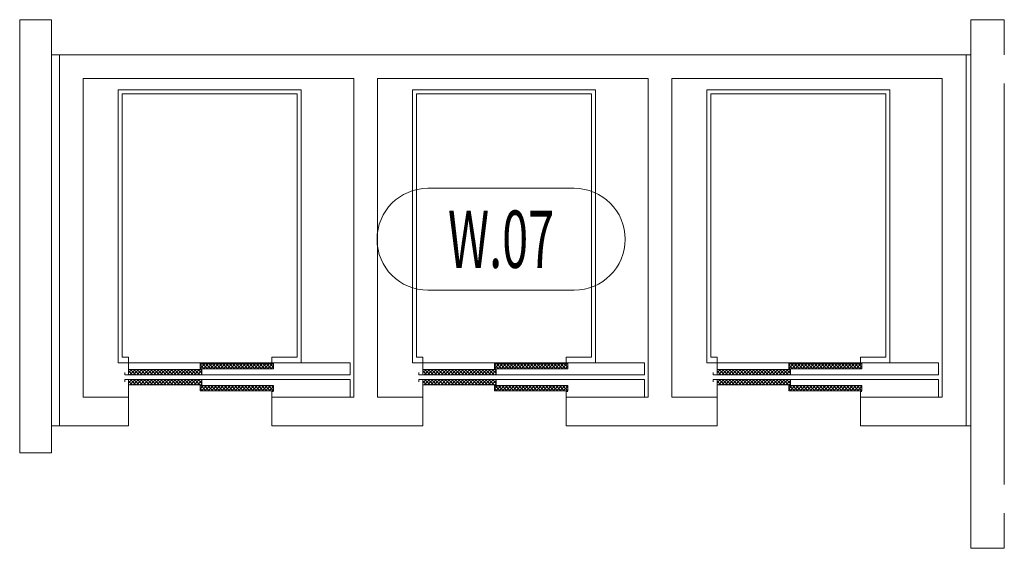
# Model space of a CAD drawing. Units: millimetres. Extents: x -244304 to -218747, y -8887 to 21597.
# Drawn here: x -231338 to -230719, y 10173 to 10505 of the extents above; entities that cross this region are included whole.
import ezdxf
from ezdxf.enums import TextEntityAlignment as Align

# ---------------------------------------------------------------- set-up
doc = ezdxf.new("R2010")
doc.units = ezdxf.units.MM
doc.header["$LTSCALE"] = 100
doc.header["$MEASUREMENT"] = 0
for name, color, linetype, lineweight in [('kresko', 7, 'Continuous', 15), ('opis', 7, 'Continuous', 15), ('RYSUNEK', 7, 'Continuous', 13), ('sciany35', 7, 'Continuous', 15)]:
    doc.layers.add(name, color=color, linetype=linetype, lineweight=lineweight)
doc.styles.add('ROMANS', font='romans.shx', dxfattribs={"width": 0.5, "oblique": 10})

# ---------------------------------------------------------------- blocks, each defined once
blk = doc.blocks.new('nr pomieszczenia')
at = {"layer": 'opis'}
for p, q in [((23, 32), (-23, 32)), ((-23, 0), (23, 0))]:
    blk.add_line(p, q, dxfattribs=at)
for centre, start, end in [((-23, 16), 90, 270), ((23, 16), 270, 90)]:
    blk.add_arc(centre, 16, start, end, dxfattribs=at)
at = {"layer": 'opis', "style": 'ROMANS', "width": 0.6}
blk.add_attdef('2A.03', text='', height=18, dxfattribs=at).set_placement((0, 16.02), align=Align.MIDDLE_CENTER)

msp = doc.modelspace()

# ---------------------------------------------------------------- hatches: boundary and pattern name
at = {"layer": 'kresko'}
h = msp.add_hatch(dxfattribs=at)
h.set_pattern_fill('ANSI37', color=256, scale=12, style=0)
h.set_pattern_definition([(45, (-236874.3585, 8178.2457), (-1.06066017, 1.06066017), []), (135, (-236874.3585, 8178.2457), (-1.06066017, -1.06066017), [])])
h.paths.add_polyline_path([(-231178.3, 10271.67), (-231178.3, 10274.97), (-231218.8, 10274.97), (-231218.8, 10271.67)])
h.paths.add_polyline_path([(-231218.8, 10271.67), (-231218.8, 10274.97), (-231224.3, 10274.97), (-231224.3, 10271.67)])
h.paths.add_polyline_path([(-231223.3, 10275.42), (-231223.3, 10278.72), (-231269.3, 10278.72), (-231269.3, 10275.42)])
h.paths.add_polyline_path([(-231223.3, 10281.82), (-231223.3, 10285.12), (-231269.3, 10285.12), (-231269.3, 10281.82)])
h.paths.add_polyline_path([(-231218.8, 10285.57), (-231218.8, 10288.87), (-231224.3, 10288.87), (-231224.3, 10285.57)])
h.paths.add_polyline_path([(-231178.3, 10285.57), (-231178.3, 10288.87), (-231218.8, 10288.87), (-231218.8, 10285.57)])
h = msp.add_hatch(dxfattribs=at)
h.set_pattern_fill('ANSI37', color=256, scale=12, style=0)
h.set_pattern_definition([(45, (-236689.3585, 8178.2457), (-1.06066017, 1.06066017), []), (135, (-236689.3585, 8178.2457), (-1.06066017, -1.06066017), [])])
h.paths.add_polyline_path([(-230993.3, 10271.67), (-230993.3, 10274.97), (-231033.8, 10274.97), (-231033.8, 10271.67)])
h.paths.add_polyline_path([(-231033.8, 10271.67), (-231033.8, 10274.97), (-231039.3, 10274.97), (-231039.3, 10271.67)])
h.paths.add_polyline_path([(-231038.3, 10275.42), (-231038.3, 10278.72), (-231084.3, 10278.72), (-231084.3, 10275.42)])
h.paths.add_polyline_path([(-231038.3, 10281.82), (-231038.3, 10285.12), (-231084.3, 10285.12), (-231084.3, 10281.82)])
h.paths.add_polyline_path([(-231033.8, 10285.57), (-231033.8, 10288.87), (-231039.3, 10288.87), (-231039.3, 10285.57)])
h.paths.add_polyline_path([(-230993.3, 10285.57), (-230993.3, 10288.87), (-231033.8, 10288.87), (-231033.8, 10285.57)])
h = msp.add_hatch(dxfattribs=at)
h.set_pattern_fill('ANSI37', color=256, scale=12, style=0)
h.set_pattern_definition([(45, (-236504.3585, 8178.2457), (-1.06066017, 1.06066017), []), (135, (-236504.3585, 8178.2457), (-1.06066017, -1.06066017), [])])
h.paths.add_polyline_path([(-230808.3, 10271.67), (-230808.3, 10274.97), (-230848.8, 10274.97), (-230848.8, 10271.67)])
h.paths.add_polyline_path([(-230848.8, 10271.67), (-230848.8, 10274.97), (-230854.3, 10274.97), (-230854.3, 10271.67)])
h.paths.add_polyline_path([(-230853.3, 10275.42), (-230853.3, 10278.72), (-230899.3, 10278.72), (-230899.3, 10275.42)])
h.paths.add_polyline_path([(-230853.3, 10281.82), (-230853.3, 10285.12), (-230899.3, 10285.12), (-230899.3, 10281.82)])
h.paths.add_polyline_path([(-230848.8, 10285.57), (-230848.8, 10288.87), (-230854.3, 10288.87), (-230854.3, 10285.57)])
h.paths.add_polyline_path([(-230808.3, 10285.57), (-230808.3, 10288.87), (-230848.8, 10288.87), (-230848.8, 10285.57)])

# ---------------------------------------------------------------- linework, layer by layer
at = {"layer": 'RYSUNEK', "ltscale": 1000}
for p, q in [((-231275.8, 10460.79), (-231275.8, 10289.27)), ((-231273.3, 10458.29), (-231273.3, 10292.77)), ((-231163.3, 10458.29), (-231163.3, 10292.77)), ((-231160.8, 10460.74), (-231160.8, 10289.22)), ((-231090.8, 10460.79), (-231090.8, 10289.27)), ((-231088.3, 10458.29), (-231088.3, 10292.77)), ((-230978.3, 10458.29), (-230978.3, 10292.77)), ((-230975.8, 10460.74), (-230975.8, 10289.22)), ((-230905.8, 10460.79), (-230905.8, 10289.27)), ((-230903.3, 10458.29), (-230903.3, 10292.77)), ((-230793.3, 10458.29), (-230793.3, 10292.77)), ((-230790.8, 10460.74), (-230790.8, 10289.22)), ((-231269.3, 10289.27), (-231275.8, 10289.27)), ((-231269.3, 10292.77), (-231273.3, 10292.77)), ((-231269.3, 10289.27), (-231269.3, 10292.77)), ((-231179.3, 10292.78), (-231163.3, 10292.77)), ((-231179.3, 10289.27), (-231179.3, 10292.77)), ((-231084.3, 10289.27), (-231090.8, 10289.27)), ((-231084.3, 10292.77), (-231088.3, 10292.77)), ((-231084.3, 10289.27), (-231084.3, 10292.77)), ((-230994.3, 10292.78), (-230978.3, 10292.77)), ((-230994.3, 10289.27), (-230994.3, 10292.77)), ((-230899.3, 10289.27), (-230905.8, 10289.27)), ((-230899.3, 10292.77), (-230903.3, 10292.77)), ((-230899.3, 10289.27), (-230899.3, 10292.77)), ((-230809.3, 10292.78), (-230793.3, 10292.77)), ((-230809.3, 10289.27), (-230809.3, 10292.77))]:
    msp.add_line(p, q, dxfattribs=at)
at = {"layer": 'RYSUNEK'}
for p, q in [((-231275.8, 10460.79), (-231160.8, 10460.79)), ((-231273.3, 10458.29), (-231163.3, 10458.29)), ((-231090.8, 10460.79), (-230975.8, 10460.79)), ((-231088.3, 10458.29), (-230978.3, 10458.29)), ((-230905.8, 10460.79), (-230790.8, 10460.79)), ((-230903.3, 10458.29), (-230793.3, 10458.29)), ((-231269.3, 10289.27), (-231130.1, 10289.27)), ((-231269.3, 10281.77), (-231269.3, 10289.27)), ((-231179.3, 10289.27), (-231178.3, 10289.27)), ((-231130.1, 10289.27), (-231130.1, 10281.77)), ((-231084.3, 10289.27), (-230945.1, 10289.27)), ((-231084.3, 10281.77), (-231084.3, 10289.27)), ((-230994.3, 10289.27), (-230993.3, 10289.27)), ((-230945.1, 10289.27), (-230945.1, 10281.77)), ((-230899.3, 10289.27), (-230760.1, 10289.27)), ((-230899.3, 10281.77), (-230899.3, 10289.27)), ((-230809.3, 10289.27), (-230808.3, 10289.27)), ((-230760.1, 10289.27), (-230760.1, 10281.77)), ((-231271.8, 10281.77), (-231271.8, 10283.27)), ((-231269.3, 10281.77), (-231271.8, 10281.77)), ((-231130.1, 10281.77), (-231269.3, 10281.77)), ((-231086.8, 10281.77), (-231086.8, 10283.27)), ((-231084.3, 10281.77), (-231086.8, 10281.77)), ((-230945.1, 10281.77), (-231084.3, 10281.77)), ((-230901.8, 10281.77), (-230901.8, 10283.27)), ((-230899.3, 10281.77), (-230901.8, 10281.77)), ((-230760.1, 10281.77), (-230899.3, 10281.77)), ((-231269.3, 10278.77), (-231271.8, 10278.77)), ((-231271.8, 10278.77), (-231271.8, 10277.27)), ((-231130.1, 10278.77), (-231269.3, 10278.77)), ((-231269.3, 10278.77), (-231269.3, 10267.77)), ((-231130.1, 10267.77), (-231130.1, 10278.77)), ((-231084.3, 10278.77), (-231086.8, 10278.77)), ((-231086.8, 10278.77), (-231086.8, 10277.27)), ((-230945.1, 10278.77), (-231084.3, 10278.77)), ((-231084.3, 10278.77), (-231084.3, 10267.77)), ((-230945.1, 10267.77), (-230945.1, 10278.77)), ((-230899.3, 10278.77), (-230901.8, 10278.77)), ((-230901.8, 10278.77), (-230901.8, 10277.27)), ((-230760.1, 10278.77), (-230899.3, 10278.77)), ((-230899.3, 10278.77), (-230899.3, 10267.77)), ((-230760.1, 10267.77), (-230760.1, 10278.77)), ((-231179.3, 10271.27), (-231179.3, 10267.77)), ((-231179.3, 10267.77), (-231179.3, 10271.27)), ((-231179.3, 10271.27), (-231178.3, 10271.27)), ((-230994.3, 10271.27), (-230994.3, 10267.77)), ((-230994.3, 10267.77), (-230994.3, 10271.27)), ((-230994.3, 10271.27), (-230993.3, 10271.27)), ((-230809.3, 10271.27), (-230809.3, 10267.77)), ((-230809.3, 10267.77), (-230809.3, 10271.27)), ((-230809.3, 10271.27), (-230808.3, 10271.27)), ((-231179.3, 10267.77), (-231130.1, 10267.77)), ((-230994.3, 10267.77), (-230945.1, 10267.77)), ((-230809.3, 10267.77), (-230760.1, 10267.77))]:
    msp.add_line(p, q, dxfattribs=at)
for points in [[(-231224.3, 10285.57), (-231178.3, 10285.57), (-231178.3, 10288.87), (-231224.3, 10288.87)], [(-231039.3, 10285.57), (-230993.3, 10285.57), (-230993.3, 10288.87), (-231039.3, 10288.87)], [(-230854.3, 10285.57), (-230808.3, 10285.57), (-230808.3, 10288.87), (-230854.3, 10288.87)], [(-231269.3, 10281.82), (-231223.3, 10281.82), (-231223.3, 10285.12), (-231269.3, 10285.12)], [(-231084.3, 10281.82), (-231038.3, 10281.82), (-231038.3, 10285.12), (-231084.3, 10285.12)], [(-230899.3, 10281.82), (-230853.3, 10281.82), (-230853.3, 10285.12), (-230899.3, 10285.12)], [(-231269.3, 10278.72), (-231223.3, 10278.72), (-231223.3, 10275.42), (-231269.3, 10275.42)], [(-231084.3, 10278.72), (-231038.3, 10278.72), (-231038.3, 10275.42), (-231084.3, 10275.42)], [(-230899.3, 10278.72), (-230853.3, 10278.72), (-230853.3, 10275.42), (-230899.3, 10275.42)], [(-231224.3, 10274.97), (-231178.3, 10274.97), (-231178.3, 10271.67), (-231224.3, 10271.67)], [(-231039.3, 10274.97), (-230993.3, 10274.97), (-230993.3, 10271.67), (-231039.3, 10271.67)], [(-230854.3, 10274.97), (-230808.3, 10274.97), (-230808.3, 10271.67), (-230854.3, 10271.67)]]:
    msp.add_lwpolyline(points, close=True, dxfattribs=at)
at = {"layer": 'sciany35'}
for p, q in [((-231337.8, 10504.77), (-231337.8, 10232.77)), ((-231317.8, 10504.77), (-231337.8, 10504.77)), ((-231317.8, 10504.77), (-231317.8, 10232.77)), ((-230739.8, 10172.77), (-230739.8, 10504.77)), ((-230718.8, 10504.77), (-230718.8, 10482.77)), ((-230739.8, 10482.77), (-231317.8, 10482.77)), ((-231312.8, 10482.77), (-231312.8, 10249.77)), ((-230742.8, 10482.77), (-230742.8, 10249.77)), ((-231127.8, 10467.77), (-231297.8, 10467.77)), ((-231297.8, 10467.77), (-231297.8, 10267.77)), ((-231127.8, 10467.77), (-231127.8, 10267.77)), ((-230942.8, 10467.77), (-231112.8, 10467.77)), ((-231112.8, 10467.77), (-231112.8, 10267.77)), ((-230942.8, 10467.77), (-230942.8, 10267.77)), ((-230757.8, 10467.77), (-230927.8, 10467.77)), ((-230927.8, 10467.77), (-230927.8, 10267.77)), ((-230757.8, 10467.77), (-230757.8, 10267.77)), ((-230718.8, 10464.77), (-230718.8, 10212.77)), ((-230718.8, 10464.77), (-230718.8, 10212.77)), ((-231269.3, 10267.77), (-231297.8, 10267.77)), ((-231127.8, 10267.77), (-231179.3, 10267.77)), ((-231084.3, 10267.77), (-231112.8, 10267.77)), ((-230942.8, 10267.77), (-230994.3, 10267.77)), ((-230899.3, 10267.77), (-230927.8, 10267.77)), ((-230757.8, 10267.77), (-230809.3, 10267.77)), ((-231269.3, 10249.77), (-231317.8, 10249.77)), ((-231084.3, 10249.77), (-231179.3, 10249.77)), ((-230899.3, 10249.77), (-230994.3, 10249.77)), ((-230739.8, 10249.77), (-230809.3, 10249.77)), ((-231317.8, 10232.77), (-231337.8, 10232.77)), ((-230718.8, 10194.77), (-230718.8, 10172.77)), ((-230718.8, 10172.77), (-230739.8, 10172.77))]:
    msp.add_line(p, q, dxfattribs=at)
at = {"layer": 'sciany35', "ltscale": 0.15}
for p, q in [((-230739.8, 10504.77), (-230718.8, 10504.77)), ((-231269.3, 10267.77), (-231269.3, 10249.77)), ((-231179.3, 10249.77), (-231179.3, 10267.77)), ((-231084.3, 10267.77), (-231084.3, 10249.77)), ((-230994.3, 10249.77), (-230994.3, 10267.77)), ((-230899.3, 10267.77), (-230899.3, 10249.77)), ((-230809.3, 10249.77), (-230809.3, 10267.77))]:
    msp.add_line(p, q, dxfattribs=at)

# ---------------------------------------------------------------- block references
at = {"layer": 'opis', "xscale": 2, "yscale": 2, "zscale": 2}
msp.add_blockref('nr pomieszczenia', (-231035.17, 10334.86), dxfattribs=at).add_auto_attribs({'2A.03': 'W.07'})

doc.saveas('drawing.dxf')
